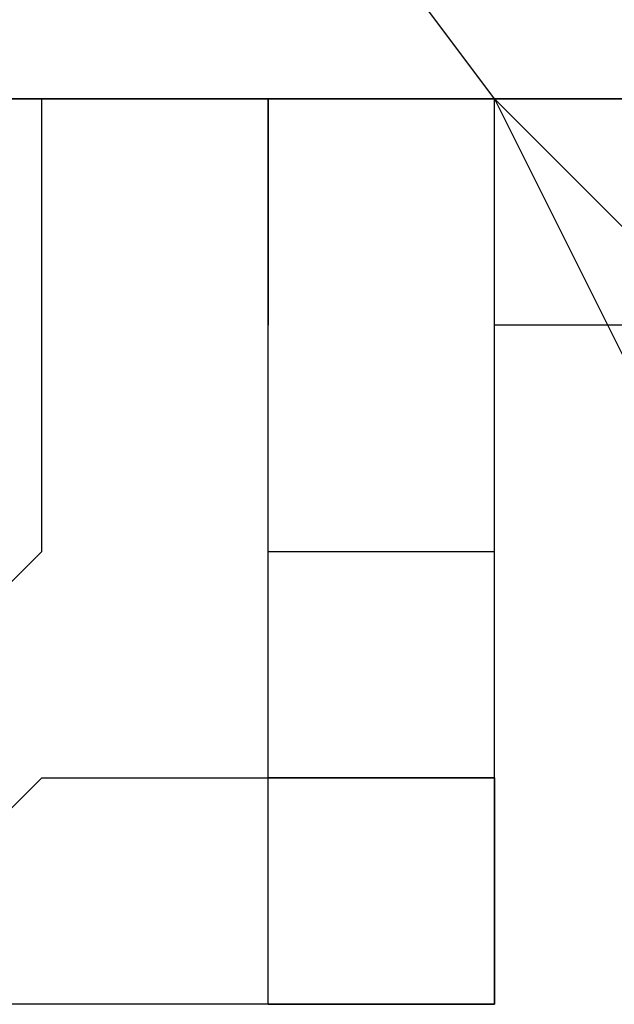
# Model space of a CAD drawing. Units: millimetres. Extents: x 0 to 104490, y 0 to 82403.
# Drawn here: x 44859 to 44872, y 36905 to 36927 of the extents above; entities that cross this region are included whole.
import ezdxf

# ---------------------------------------------------------------- set-up
doc = ezdxf.new("R2010")
doc.units = ezdxf.units.MM
doc.layers.add('P', color=250, linetype='Continuous')

msp = doc.modelspace()

# ---------------------------------------------------------------- linework, layer by layer
at = {"layer": 'P', "color": 0, "linetype": 'Continuous'}
for points in [[(44869.395, 36925.08), (44854.195, 36945.347)], [(44869.395, 36925.08), (44854.195, 36945.347)], [(44854.195, 36925.08), (44869.395, 36925.08)], [(44864.329, 36925.08), (44854.195, 36925.08)], [(44859.262, 36925.08), (44854.195, 36925.08)], [(44864.329, 36925.08), (44854.195, 36925.08)], [(44864.329, 36925.08), (44854.195, 36925.08)], [(44859.262, 36920.013), (44859.262, 36925.08), (44859.262, 36925.08), (44859.262, 36925.08)], [(44864.329, 36904.812), (44864.329, 36925.08)], [(44869.395, 36925.08), (44864.329, 36925.08)], [(44869.395, 36925.08), (44864.329, 36925.08)], [(44864.329, 36920.013), (44864.329, 36925.08)], [(44864.329, 36925.08), (44864.329, 36925.08), (44864.329, 36925.08), (44864.329, 36920.013)], [(44864.329, 36925.08), (44864.329, 36925.08), (44864.329, 36925.08), (44864.329, 36925.08)], [(44864.329, 36925.08), (44864.329, 36925.08), (44864.329, 36925.08), (44864.329, 36925.08)], [(44869.395, 36925.08), (44874.462, 36925.08)], [(44869.395, 36925.08), (44869.395, 36925.08), (44869.395, 36925.08), (44869.395, 36925.08), (44869.395, 36925.08)], [(44869.395, 36925.08), (44874.462, 36914.946)], [(44874.462, 36925.08), (44869.395, 36925.08)], [(44874.462, 36925.08), (44869.395, 36925.08)], [(44874.462, 36920.013), (44869.395, 36925.08)], [(44869.395, 36920.013), (44869.395, 36925.08), (44869.395, 36925.08), (44869.395, 36925.08)], [(44869.395, 36920.013), (44869.395, 36925.08), (44869.395, 36925.08), (44869.395, 36925.08)], [(44859.262, 36914.946), (44859.262, 36920.013)], [(44864.329, 36920.013), (44864.329, 36920.013)], [(44864.329, 36920.013), (44864.329, 36920.013)], [(44864.329, 36909.879), (44864.329, 36920.013)], [(44864.329, 36914.946), (44864.329, 36920.013)], [(44864.329, 36920.013), (44864.329, 36920.013)], [(44874.462, 36920.013), (44869.395, 36920.013)], [(44874.462, 36920.013), (44869.395, 36920.013)], [(44869.395, 36914.946), (44869.395, 36914.946), (44869.395, 36914.946), (44869.395, 36920.013)], [(44869.395, 36914.946), (44869.395, 36920.013)], [(44869.395, 36920.013), (44869.395, 36920.013)], [(44854.195, 36909.879), (44859.262, 36914.946)], [(44859.262, 36914.946), (44859.262, 36914.946), (44859.262, 36914.946)], [(44859.262, 36914.946), (44859.262, 36914.946), (44859.262, 36914.946)], [(44859.262, 36914.946), (44859.262, 36914.946)], [(44859.262, 36914.946), (44859.262, 36914.946)], [(44864.329, 36914.946), (44869.395, 36914.946)], [(44864.329, 36914.946), (44864.329, 36914.946), (44864.329, 36914.946), (44864.329, 36914.946)], [(44869.395, 36909.879), (44869.395, 36914.946), (44869.395, 36914.946), (44869.395, 36914.946)], [(44869.395, 36914.946), (44869.395, 36914.946)], [(44854.195, 36904.812), (44859.262, 36909.879)], [(44859.262, 36909.879), (44859.262, 36909.879)], [(44859.262, 36909.879), (44864.329, 36909.879)], [(44864.329, 36904.812), (44864.329, 36909.879)], [(44864.329, 36909.879), (44864.329, 36909.879)], [(44864.329, 36909.879), (44864.329, 36909.879)], [(44864.329, 36909.879), (44864.329, 36909.879)], [(44864.329, 36909.879), (44869.395, 36909.879)], [(44864.329, 36904.812), (44864.329, 36909.879)], [(44864.329, 36909.879), (44869.395, 36909.879), (44864.329, 36909.879)], [(44864.329, 36909.879), (44864.329, 36909.879), (44869.395, 36909.879), (44864.329, 36909.879)], [(44864.329, 36909.879), (44869.395, 36909.879), (44864.329, 36909.879)], [(44864.329, 36909.879), (44869.395, 36909.879), (44864.329, 36909.879)], [(44864.329, 36909.879), (44869.395, 36909.879)], [(44864.329, 36909.879), (44869.395, 36909.879)], [(44869.395, 36909.879), (44864.329, 36909.879), (44869.395, 36909.879)], [(44864.329, 36909.879), (44869.395, 36909.879)], [(44864.329, 36909.879), (44869.395, 36909.879)], [(44869.395, 36909.879), (44869.395, 36909.879)], [(44869.395, 36909.879), (44869.395, 36909.879)], [(44869.395, 36909.879), (44869.395, 36909.879)], [(44869.395, 36909.879), (44869.395, 36909.879)], [(44869.395, 36909.879), (44869.395, 36909.879)], [(44869.395, 36909.879), (44869.395, 36909.879)], [(44869.395, 36909.879), (44869.395, 36909.879)], [(44869.395, 36909.879), (44869.395, 36909.879)], [(44869.395, 36909.879), (44869.395, 36909.879)], [(44869.395, 36909.879), (44869.395, 36909.879)], [(44869.395, 36909.879), (44869.395, 36909.879)], [(44869.395, 36909.879), (44869.395, 36909.879)], [(44869.395, 36909.879), (44869.395, 36909.879)], [(44869.395, 36909.879), (44869.395, 36909.879)], [(44869.395, 36909.879), (44869.395, 36909.879)], [(44869.395, 36909.879), (44869.395, 36909.879)], [(44869.395, 36909.879), (44869.395, 36909.879)], [(44869.395, 36909.879), (44869.395, 36909.879)], [(44869.395, 36909.879), (44869.395, 36909.879)], [(44869.395, 36909.879), (44869.395, 36909.879)], [(44869.395, 36909.879), (44869.395, 36909.879)], [(44869.395, 36909.879), (44869.395, 36909.879)], [(44869.395, 36909.879), (44869.395, 36909.879)], [(44869.395, 36909.879), (44869.395, 36909.879)], [(44869.395, 36909.879), (44869.395, 36909.879)], [(44869.395, 36909.879), (44869.395, 36909.879)], [(44869.395, 36909.879), (44869.395, 36909.879)], [(44869.395, 36909.879), (44869.395, 36909.879)], [(44869.395, 36909.879), (44869.395, 36909.879)], [(44869.395, 36909.879), (44869.395, 36909.879)], [(44869.395, 36909.879), (44869.395, 36909.879)], [(44869.395, 36909.879), (44869.395, 36909.879)], [(44869.395, 36909.879), (44869.395, 36909.879)], [(44869.395, 36909.879), (44869.395, 36909.879)], [(44869.395, 36909.879), (44869.395, 36909.879)], [(44869.395, 36909.879), (44869.395, 36909.879)], [(44869.395, 36909.879), (44869.395, 36909.879)], [(44869.395, 36909.879), (44869.395, 36909.879)], [(44869.395, 36909.879), (44869.395, 36909.879)], [(44869.395, 36909.879), (44869.395, 36909.879)], [(44869.395, 36909.879), (44869.395, 36909.879)], [(44869.395, 36909.879), (44869.395, 36909.879)], [(44869.395, 36909.879), (44869.395, 36909.879)], [(44869.395, 36909.879), (44869.395, 36909.879)], [(44869.395, 36909.879), (44869.395, 36909.879)], [(44869.395, 36909.879), (44869.395, 36909.879)], [(44869.395, 36909.879), (44869.395, 36909.879)], [(44869.395, 36909.879), (44869.395, 36909.879)], [(44869.395, 36909.879), (44869.395, 36909.879)], [(44869.395, 36909.879), (44869.395, 36909.879)], [(44869.395, 36909.879), (44869.395, 36909.879)], [(44869.395, 36909.879), (44869.395, 36909.879)], [(44869.395, 36909.879), (44869.395, 36909.879)], [(44869.395, 36909.879), (44869.395, 36909.879)], [(44869.395, 36909.879), (44869.395, 36909.879)], [(44869.395, 36909.879), (44869.395, 36909.879)], [(44869.395, 36909.879), (44869.395, 36909.879)], [(44869.395, 36909.879), (44869.395, 36909.879)], [(44869.395, 36909.879), (44869.395, 36909.879)], [(44869.395, 36909.879), (44869.395, 36909.879)], [(44869.395, 36909.879), (44869.395, 36909.879)], [(44869.395, 36909.879), (44869.395, 36909.879)], [(44869.395, 36909.879), (44869.395, 36909.879)], [(44869.395, 36909.879), (44869.395, 36909.879)], [(44869.395, 36909.879), (44869.395, 36909.879)], [(44869.395, 36909.879), (44869.395, 36909.879)], [(44869.395, 36909.879), (44869.395, 36909.879)], [(44869.395, 36909.879), (44869.395, 36909.879)], [(44869.395, 36909.879), (44869.395, 36909.879)], [(44869.395, 36909.879), (44869.395, 36909.879)], [(44869.395, 36909.879), (44869.395, 36909.879)], [(44869.395, 36909.879), (44869.395, 36909.879)], [(44869.395, 36909.879), (44869.395, 36909.879)], [(44869.395, 36909.879), (44869.395, 36909.879)], [(44869.395, 36909.879), (44869.395, 36909.879)], [(44869.395, 36909.879), (44869.395, 36909.879)], [(44869.395, 36909.879), (44869.395, 36909.879)], [(44869.395, 36909.879), (44869.395, 36909.879)], [(44869.395, 36909.879), (44869.395, 36909.879)], [(44869.395, 36909.879), (44869.395, 36909.879)], [(44869.395, 36909.879), (44869.395, 36909.879)], [(44869.395, 36909.879), (44869.395, 36909.879)], [(44869.395, 36909.879), (44869.395, 36909.879)], [(44869.395, 36909.879), (44869.395, 36909.879)], [(44869.395, 36909.879), (44869.395, 36909.879)], [(44869.395, 36909.879), (44869.395, 36909.879)], [(44869.395, 36909.879), (44869.395, 36909.879)], [(44869.395, 36909.879), (44869.395, 36909.879)], [(44869.395, 36909.879), (44869.395, 36909.879)], [(44869.395, 36909.879), (44869.395, 36909.879)], [(44869.395, 36909.879), (44869.395, 36909.879)], [(44869.395, 36909.879), (44869.395, 36909.879)], [(44869.395, 36909.879), (44869.395, 36909.879)], [(44869.395, 36909.879), (44869.395, 36909.879)], [(44869.395, 36909.879), (44869.395, 36909.879)], [(44869.395, 36909.879), (44869.395, 36909.879)], [(44869.395, 36909.879), (44869.395, 36909.879)], [(44869.395, 36909.879), (44869.395, 36909.879)], [(44869.395, 36909.879), (44869.395, 36909.879)], [(44869.395, 36909.879), (44869.395, 36909.879)], [(44869.395, 36909.879), (44869.395, 36909.879)], [(44869.395, 36909.879), (44869.395, 36909.879)], [(44869.395, 36909.879), (44869.395, 36909.879)], [(44869.395, 36909.879), (44869.395, 36909.879)], [(44869.395, 36909.879), (44869.395, 36909.879)], [(44869.395, 36909.879), (44869.395, 36909.879)], [(44869.395, 36909.879), (44869.395, 36909.879)], [(44869.395, 36909.879), (44869.395, 36909.879)], [(44869.395, 36909.879), (44869.395, 36909.879)], [(44869.395, 36909.879), (44869.395, 36909.879)], [(44869.395, 36909.879), (44869.395, 36909.879)], [(44869.395, 36909.879), (44869.395, 36909.879)], [(44869.395, 36909.879), (44869.395, 36909.879)], [(44869.395, 36909.879), (44869.395, 36909.879)], [(44869.395, 36909.879), (44869.395, 36909.879)], [(44869.395, 36909.879), (44869.395, 36909.879)], [(44869.395, 36909.879), (44869.395, 36909.879)], [(44869.395, 36909.879), (44869.395, 36909.879)], [(44869.395, 36909.879), (44869.395, 36909.879)], [(44869.395, 36909.879), (44869.395, 36909.879)], [(44869.395, 36909.879), (44869.395, 36909.879)], [(44869.395, 36909.879), (44869.395, 36909.879)], [(44869.395, 36909.879), (44869.395, 36909.879)], [(44869.395, 36909.879), (44869.395, 36909.879)], [(44869.395, 36909.879), (44869.395, 36909.879)], [(44869.395, 36909.879), (44869.395, 36909.879)], [(44869.395, 36909.879), (44869.395, 36909.879)], [(44869.395, 36909.879), (44869.395, 36909.879)], [(44869.395, 36909.879), (44869.395, 36909.879)], [(44869.395, 36909.879), (44869.395, 36909.879)], [(44869.395, 36909.879), (44869.395, 36909.879)], [(44869.395, 36909.879), (44869.395, 36909.879)], [(44869.395, 36909.879), (44869.395, 36909.879)], [(44869.395, 36909.879), (44869.395, 36909.879)], [(44869.395, 36909.879), (44869.395, 36909.879)], [(44869.395, 36909.879), (44869.395, 36909.879)], [(44869.395, 36909.879), (44869.395, 36909.879)], [(44869.395, 36909.879), (44869.395, 36909.879)], [(44869.395, 36909.879), (44869.395, 36909.879)], [(44869.395, 36909.879), (44869.395, 36909.879)], [(44869.395, 36909.879), (44869.395, 36909.879)], [(44869.395, 36909.879), (44869.395, 36909.879)], [(44869.395, 36909.879), (44869.395, 36909.879)], [(44869.395, 36909.879), (44869.395, 36909.879)], [(44869.395, 36909.879), (44869.395, 36909.879)], [(44869.395, 36909.879), (44869.395, 36909.879)], [(44869.395, 36909.879), (44869.395, 36909.879)], [(44869.395, 36909.879), (44869.395, 36909.879)], [(44869.395, 36909.879), (44869.395, 36909.879)], [(44869.395, 36909.879), (44869.395, 36909.879)], [(44869.395, 36909.879), (44869.395, 36909.879)], [(44869.395, 36909.879), (44869.395, 36909.879)], [(44869.395, 36909.879), (44869.395, 36909.879)], [(44869.395, 36909.879), (44869.395, 36909.879)], [(44869.395, 36909.879), (44869.395, 36909.879)], [(44869.395, 36909.879), (44869.395, 36909.879)], [(44869.395, 36909.879), (44869.395, 36909.879)], [(44869.395, 36909.879), (44869.395, 36909.879)], [(44869.395, 36909.879), (44869.395, 36909.879)], [(44869.395, 36909.879), (44869.395, 36909.879)], [(44869.395, 36909.879), (44869.395, 36909.879)], [(44869.395, 36909.879), (44869.395, 36909.879)], [(44869.395, 36909.879), (44869.395, 36909.879)], [(44869.395, 36909.879), (44869.395, 36909.879)], [(44869.395, 36909.879), (44869.395, 36909.879)], [(44869.395, 36909.879), (44869.395, 36909.879)], [(44869.395, 36909.879), (44869.395, 36909.879)], [(44869.395, 36909.879), (44869.395, 36909.879)], [(44869.395, 36909.879), (44869.395, 36909.879)], [(44869.395, 36909.879), (44869.395, 36909.879)], [(44869.395, 36909.879), (44869.395, 36909.879)], [(44869.395, 36909.879), (44869.395, 36909.879)], [(44869.395, 36909.879), (44869.395, 36909.879)], [(44869.395, 36909.879), (44869.395, 36909.879)], [(44869.395, 36909.879), (44869.395, 36909.879)], [(44869.395, 36909.879), (44869.395, 36909.879)], [(44869.395, 36909.879), (44869.395, 36909.879)], [(44869.395, 36909.879), (44869.395, 36909.879)], [(44869.395, 36909.879), (44869.395, 36909.879)], [(44869.395, 36909.879), (44869.395, 36909.879)], [(44869.395, 36909.879), (44869.395, 36909.879)], [(44869.395, 36909.879), (44869.395, 36909.879)], [(44869.395, 36909.879), (44869.395, 36909.879)], [(44869.395, 36909.879), (44869.395, 36909.879)], [(44869.395, 36909.879), (44869.395, 36909.879)], [(44869.395, 36909.879), (44869.395, 36909.879)], [(44869.395, 36909.879), (44869.395, 36909.879)], [(44869.395, 36909.879), (44869.395, 36909.879)], [(44869.395, 36909.879), (44869.395, 36909.879)], [(44869.395, 36909.879), (44869.395, 36909.879)], [(44869.395, 36909.879), (44869.395, 36909.879)], [(44869.395, 36909.879), (44869.395, 36909.879)], [(44869.395, 36909.879), (44869.395, 36909.879)], [(44869.395, 36909.879), (44869.395, 36909.879)], [(44869.395, 36909.879), (44869.395, 36909.879)], [(44869.395, 36909.879), (44869.395, 36909.879)], [(44869.395, 36909.879), (44869.395, 36909.879)], [(44869.395, 36909.879), (44869.395, 36909.879)], [(44869.395, 36909.879), (44869.395, 36909.879)], [(44869.395, 36909.879), (44869.395, 36909.879)], [(44869.395, 36909.879), (44869.395, 36909.879)], [(44869.395, 36909.879), (44869.395, 36909.879)], [(44869.395, 36909.879), (44869.395, 36909.879)], [(44869.395, 36909.879), (44869.395, 36909.879)], [(44869.395, 36909.879), (44869.395, 36909.879)], [(44869.395, 36909.879), (44869.395, 36909.879)], [(44869.395, 36909.879), (44869.395, 36909.879)], [(44869.395, 36909.879), (44869.395, 36909.879)], [(44869.395, 36909.879), (44869.395, 36909.879)], [(44869.395, 36909.879), (44869.395, 36909.879)], [(44869.395, 36909.879), (44869.395, 36909.879)], [(44869.395, 36909.879), (44869.395, 36909.879)], [(44869.395, 36909.879), (44869.395, 36909.879)], [(44869.395, 36909.879), (44869.395, 36909.879)], [(44869.395, 36909.879), (44869.395, 36909.879)], [(44869.395, 36909.879), (44869.395, 36909.879)], [(44869.395, 36909.879), (44869.395, 36909.879)], [(44869.395, 36909.879), (44869.395, 36909.879)], [(44869.395, 36909.879), (44869.395, 36909.879)], [(44869.395, 36909.879), (44869.395, 36909.879)], [(44869.395, 36909.879), (44869.395, 36909.879)], [(44869.395, 36909.879), (44869.395, 36909.879)], [(44869.395, 36909.879), (44869.395, 36909.879)], [(44869.395, 36909.879), (44869.395, 36909.879)], [(44869.395, 36909.879), (44869.395, 36909.879)], [(44869.395, 36909.879), (44869.395, 36909.879)], [(44869.395, 36909.879), (44869.395, 36909.879)], [(44869.395, 36909.879), (44869.395, 36909.879)], [(44869.395, 36909.879), (44869.395, 36909.879)], [(44869.395, 36909.879), (44869.395, 36909.879)], [(44869.395, 36909.879), (44869.395, 36909.879)], [(44869.395, 36909.879), (44869.395, 36909.879)], [(44869.395, 36909.879), (44869.395, 36909.879)], [(44869.395, 36909.879), (44869.395, 36909.879)], [(44869.395, 36909.879), (44869.395, 36909.879)], [(44869.395, 36909.879), (44869.395, 36909.879)], [(44869.395, 36909.879), (44869.395, 36909.879)], [(44869.395, 36909.879), (44869.395, 36909.879)], [(44869.395, 36909.879), (44869.395, 36909.879)], [(44869.395, 36909.879), (44869.395, 36909.879)], [(44869.395, 36909.879), (44869.395, 36909.879)], [(44869.395, 36909.879), (44869.395, 36909.879)], [(44869.395, 36909.879), (44869.395, 36909.879)], [(44869.395, 36909.879), (44869.395, 36909.879)], [(44869.395, 36909.879), (44869.395, 36909.879)], [(44869.395, 36909.879), (44869.395, 36909.879)], [(44869.395, 36909.879), (44869.395, 36909.879)], [(44869.395, 36909.879), (44869.395, 36909.879)], [(44869.395, 36909.879), (44869.395, 36909.879)], [(44869.395, 36909.879), (44869.395, 36909.879)], [(44869.395, 36909.879), (44869.395, 36909.879)], [(44869.395, 36909.879), (44869.395, 36909.879)], [(44869.395, 36909.879), (44869.395, 36909.879)], [(44869.395, 36909.879), (44869.395, 36909.879)], [(44869.395, 36909.879), (44869.395, 36909.879)], [(44869.395, 36909.879), (44869.395, 36909.879)], [(44869.395, 36909.879), (44869.395, 36909.879)], [(44869.395, 36909.879), (44869.395, 36909.879)], [(44869.395, 36909.879), (44869.395, 36909.879)], [(44869.395, 36909.879), (44869.395, 36909.879)], [(44869.395, 36909.879), (44869.395, 36909.879)], [(44869.395, 36909.879), (44869.395, 36909.879)], [(44869.395, 36909.879), (44869.395, 36909.879)], [(44869.395, 36909.879), (44869.395, 36909.879)], [(44869.395, 36909.879), (44869.395, 36909.879)], [(44869.395, 36909.879), (44869.395, 36909.879)], [(44869.395, 36909.879), (44869.395, 36909.879)], [(44869.395, 36909.879), (44869.395, 36909.879)], [(44869.395, 36909.879), (44869.395, 36909.879)], [(44869.395, 36909.879), (44869.395, 36909.879)], [(44869.395, 36909.879), (44869.395, 36909.879)], [(44869.395, 36909.879), (44869.395, 36909.879)], [(44869.395, 36909.879), (44869.395, 36909.879)], [(44869.395, 36909.879), (44869.395, 36909.879)], [(44869.395, 36909.879), (44869.395, 36909.879)], [(44869.395, 36909.879), (44869.395, 36909.879)], [(44869.395, 36909.879), (44869.395, 36909.879)], [(44869.395, 36909.879), (44869.395, 36909.879)], [(44869.395, 36909.879), (44869.395, 36909.879), (44869.395, 36909.879)], [(44869.395, 36909.879), (44869.395, 36909.879), (44869.395, 36909.879), (44869.395, 36909.879)], [(44869.395, 36909.879), (44869.395, 36909.879), (44869.395, 36909.879)], [(44869.395, 36909.879), (44869.395, 36909.879), (44869.395, 36909.879)], [(44869.395, 36909.879), (44869.395, 36909.879), (44869.395, 36909.879)], [(44869.395, 36909.879), (44869.395, 36909.879), (44869.395, 36909.879), (44869.395, 36909.879)], [(44869.395, 36909.879), (44869.395, 36909.879), (44869.395, 36909.879)], [(44869.395, 36909.879), (44869.395, 36909.879), (44869.395, 36909.879), (44869.395, 36909.879)], [(44869.395, 36909.879), (44869.395, 36909.879), (44869.395, 36909.879)], [(44869.395, 36909.879), (44869.395, 36909.879), (44869.395, 36909.879), (44869.395, 36909.879)], [(44869.395, 36909.879), (44869.395, 36909.879), (44869.395, 36909.879)], [(44869.395, 36909.879), (44869.395, 36909.879), (44869.395, 36909.879)], [(44869.395, 36909.879), (44869.395, 36909.879), (44869.395, 36909.879)], [(44869.395, 36909.879), (44869.395, 36909.879), (44869.395, 36909.879), (44869.395, 36909.879)], [(44869.395, 36909.879), (44869.395, 36909.879), (44869.395, 36909.879)], [(44869.395, 36909.879), (44869.395, 36909.879), (44869.395, 36909.879), (44869.395, 36909.879)], [(44869.395, 36909.879), (44869.395, 36909.879), (44869.395, 36909.879)], [(44869.395, 36909.879), (44869.395, 36909.879), (44869.395, 36909.879)], [(44869.395, 36909.879), (44869.395, 36909.879)], [(44869.395, 36909.879), (44869.395, 36909.879)], [(44869.395, 36909.879), (44869.395, 36909.879)], [(44869.395, 36909.879), (44869.395, 36909.879)], [(44869.395, 36909.879), (44869.395, 36909.879)], [(44869.395, 36909.879), (44869.395, 36909.879)], [(44869.395, 36909.879), (44869.395, 36909.879)], [(44869.395, 36909.879), (44869.395, 36909.879)], [(44869.395, 36909.879), (44869.395, 36909.879)], [(44869.395, 36909.879), (44869.395, 36909.879)], [(44869.395, 36909.879), (44869.395, 36909.879)], [(44869.395, 36909.879), (44869.395, 36909.879)], [(44869.395, 36909.879), (44869.395, 36909.879)], [(44869.395, 36909.879), (44869.395, 36909.879)], [(44869.395, 36909.879), (44869.395, 36909.879)], [(44869.395, 36909.879), (44869.395, 36909.879)], [(44869.395, 36909.879), (44869.395, 36909.879)], [(44869.395, 36909.879), (44869.395, 36909.879)], [(44869.395, 36909.879), (44869.395, 36909.879)], [(44869.395, 36909.879), (44869.395, 36909.879)], [(44869.395, 36909.879), (44869.395, 36909.879)], [(44869.395, 36909.879), (44869.395, 36909.879)], [(44869.395, 36909.879), (44869.395, 36909.879)], [(44869.395, 36909.879), (44869.395, 36909.879)], [(44869.395, 36909.879), (44869.395, 36909.879)], [(44869.395, 36909.879), (44869.395, 36909.879)], [(44869.395, 36909.879), (44869.395, 36909.879)], [(44869.395, 36909.879), (44869.395, 36909.879)], [(44869.395, 36909.879), (44869.395, 36909.879)], [(44869.395, 36909.879), (44869.395, 36909.879)], [(44869.395, 36909.879), (44869.395, 36909.879)], [(44869.395, 36909.879), (44869.395, 36909.879)], [(44869.395, 36909.879), (44869.395, 36909.879)], [(44869.395, 36909.879), (44869.395, 36909.879)], [(44869.395, 36909.879), (44869.395, 36909.879)], [(44869.395, 36909.879), (44869.395, 36909.879)], [(44869.395, 36909.879), (44869.395, 36909.879)], [(44869.395, 36909.879), (44869.395, 36909.879)], [(44869.395, 36909.879), (44869.395, 36909.879)], [(44869.395, 36909.879), (44869.395, 36909.879)], [(44869.395, 36909.879), (44869.395, 36909.879)], [(44869.395, 36909.879), (44869.395, 36909.879)], [(44869.395, 36909.879), (44869.395, 36909.879)], [(44869.395, 36909.879), (44869.395, 36909.879)], [(44869.395, 36909.879), (44869.395, 36909.879)], [(44869.395, 36909.879), (44869.395, 36909.879)], [(44869.395, 36909.879), (44869.395, 36909.879)], [(44869.395, 36909.879), (44869.395, 36909.879)], [(44869.395, 36909.879), (44869.395, 36909.879)], [(44869.395, 36909.879), (44869.395, 36909.879)], [(44869.395, 36909.879), (44869.395, 36909.879)], [(44869.395, 36909.879), (44869.395, 36909.879)], [(44869.395, 36909.879), (44869.395, 36909.879)], [(44869.395, 36909.879), (44869.395, 36909.879)], [(44869.395, 36909.879), (44869.395, 36909.879)], [(44869.395, 36909.879), (44869.395, 36909.879)], [(44869.395, 36909.879), (44869.395, 36909.879)], [(44869.395, 36909.879), (44869.395, 36909.879)], [(44869.395, 36909.879), (44869.395, 36909.879)], [(44869.395, 36909.879), (44869.395, 36909.879)], [(44869.395, 36909.879), (44869.395, 36909.879)], [(44869.395, 36909.879), (44869.395, 36909.879)], [(44869.395, 36909.879), (44869.395, 36909.879)], [(44869.395, 36909.879), (44869.395, 36909.879)], [(44869.395, 36909.879), (44869.395, 36909.879)], [(44869.395, 36909.879), (44869.395, 36909.879)], [(44869.395, 36909.879), (44869.395, 36909.879)], [(44869.395, 36909.879), (44869.395, 36909.879)], [(44869.395, 36909.879), (44869.395, 36909.879)], [(44869.395, 36909.879), (44869.395, 36909.879)], [(44869.395, 36909.879), (44869.395, 36909.879)], [(44869.395, 36909.879), (44869.395, 36909.879)], [(44869.395, 36909.879), (44869.395, 36909.879)], [(44869.395, 36909.879), (44869.395, 36909.879)], [(44869.395, 36909.879), (44869.395, 36909.879)], [(44869.395, 36909.879), (44869.395, 36909.879)], [(44869.395, 36909.879), (44869.395, 36909.879)], [(44869.395, 36909.879), (44869.395, 36909.879)], [(44869.395, 36909.879), (44869.395, 36909.879)], [(44869.395, 36909.879), (44869.395, 36909.879)], [(44869.395, 36909.879), (44869.395, 36909.879)], [(44869.395, 36909.879), (44869.395, 36909.879)], [(44869.395, 36909.879), (44869.395, 36909.879)], [(44869.395, 36909.879), (44869.395, 36909.879)], [(44869.395, 36909.879), (44869.395, 36909.879)], [(44869.395, 36909.879), (44869.395, 36909.879)], [(44869.395, 36909.879), (44869.395, 36909.879)], [(44869.395, 36909.879), (44869.395, 36909.879)], [(44869.395, 36909.879), (44869.395, 36909.879)], [(44869.395, 36909.879), (44869.395, 36909.879)], [(44869.395, 36909.879), (44869.395, 36909.879)], [(44869.395, 36909.879), (44869.395, 36909.879)], [(44869.395, 36909.879), (44869.395, 36909.879)], [(44869.395, 36909.879), (44869.395, 36909.879)], [(44869.395, 36909.879), (44869.395, 36909.879)], [(44869.395, 36909.879), (44869.395, 36909.879)], [(44869.395, 36909.879), (44869.395, 36909.879)], [(44869.395, 36909.879), (44869.395, 36909.879)], [(44869.395, 36909.879), (44869.395, 36909.879)], [(44869.395, 36909.879), (44869.395, 36909.879)], [(44869.395, 36909.879), (44869.395, 36909.879)], [(44869.395, 36909.879), (44869.395, 36909.879)], [(44869.395, 36909.879), (44869.395, 36909.879)], [(44869.395, 36909.879), (44869.395, 36909.879)], [(44869.395, 36909.879), (44869.395, 36909.879)], [(44869.395, 36909.879), (44869.395, 36909.879)], [(44869.395, 36909.879), (44869.395, 36909.879)], [(44869.395, 36909.879), (44869.395, 36909.879)], [(44869.395, 36909.879), (44869.395, 36909.879)], [(44869.395, 36909.879), (44869.395, 36909.879)], [(44869.395, 36909.879), (44869.395, 36909.879)], [(44869.395, 36909.879), (44869.395, 36909.879)], [(44869.395, 36909.879), (44869.395, 36909.879)], [(44869.395, 36909.879), (44869.395, 36909.879)], [(44869.395, 36909.879), (44869.395, 36909.879)], [(44869.395, 36909.879), (44869.395, 36909.879)], [(44869.395, 36909.879), (44869.395, 36909.879)], [(44869.395, 36909.879), (44869.395, 36909.879)], [(44869.395, 36909.879), (44869.395, 36909.879)], [(44869.395, 36909.879), (44869.395, 36909.879)], [(44869.395, 36909.879), (44869.395, 36909.879)], [(44869.395, 36909.879), (44869.395, 36909.879)], [(44869.395, 36909.879), (44869.395, 36909.879)], [(44869.395, 36909.879), (44869.395, 36909.879)], [(44869.395, 36909.879), (44869.395, 36909.879)], [(44869.395, 36909.879), (44869.395, 36909.879)], [(44869.395, 36909.879), (44869.395, 36909.879)], [(44869.395, 36909.879), (44869.395, 36909.879)], [(44869.395, 36909.879), (44869.395, 36909.879)], [(44869.395, 36909.879), (44869.395, 36909.879)], [(44869.395, 36909.879), (44869.395, 36909.879)], [(44869.395, 36909.879), (44869.395, 36909.879)], [(44869.395, 36909.879), (44869.395, 36909.879)], [(44869.395, 36909.879), (44869.395, 36909.879)], [(44869.395, 36909.879), (44869.395, 36909.879)], [(44869.395, 36909.879), (44869.395, 36909.879)], [(44869.395, 36909.879), (44869.395, 36909.879)], [(44869.395, 36909.879), (44869.395, 36909.879)], [(44869.395, 36909.879), (44869.395, 36909.879)], [(44869.395, 36909.879), (44869.395, 36909.879)], [(44869.395, 36909.879), (44869.395, 36909.879)], [(44869.395, 36909.879), (44869.395, 36909.879)], [(44869.395, 36909.879), (44869.395, 36909.879)], [(44869.395, 36909.879), (44869.395, 36909.879)], [(44869.395, 36909.879), (44869.395, 36909.879)], [(44869.395, 36909.879), (44869.395, 36909.879)], [(44869.395, 36909.879), (44869.395, 36909.879)], [(44869.395, 36909.879), (44869.395, 36909.879)], [(44869.395, 36909.879), (44869.395, 36909.879)], [(44869.395, 36909.879), (44869.395, 36909.879)], [(44869.395, 36909.879), (44869.395, 36909.879)], [(44869.395, 36909.879), (44869.395, 36909.879)], [(44869.395, 36909.879), (44869.395, 36909.879)], [(44869.395, 36909.879), (44869.395, 36909.879)], [(44869.395, 36909.879), (44869.395, 36909.879)], [(44869.395, 36909.879), (44869.395, 36909.879)], [(44869.395, 36909.879), (44869.395, 36909.879)], [(44869.395, 36909.879), (44869.395, 36909.879)], [(44869.395, 36909.879), (44869.395, 36909.879)], [(44869.395, 36909.879), (44869.395, 36909.879)], [(44869.395, 36909.879), (44869.395, 36909.879)], [(44869.395, 36909.879), (44869.395, 36909.879)], [(44869.395, 36909.879), (44869.395, 36909.879)], [(44869.395, 36909.879), (44869.395, 36909.879)], [(44869.395, 36909.879), (44869.395, 36909.879)], [(44869.395, 36909.879), (44869.395, 36909.879)], [(44869.395, 36909.879), (44869.395, 36909.879)], [(44869.395, 36909.879), (44869.395, 36909.879)], [(44869.395, 36909.879), (44869.395, 36909.879)], [(44869.395, 36909.879), (44869.395, 36909.879)], [(44869.395, 36909.879), (44869.395, 36909.879)], [(44869.395, 36909.879), (44869.395, 36909.879)], [(44869.395, 36909.879), (44869.395, 36909.879)], [(44869.395, 36909.879), (44869.395, 36909.879)], [(44869.395, 36909.879), (44869.395, 36909.879)], [(44869.395, 36909.879), (44869.395, 36909.879)], [(44869.395, 36909.879), (44869.395, 36909.879)], [(44869.395, 36909.879), (44869.395, 36909.879)], [(44869.395, 36909.879), (44869.395, 36909.879)], [(44869.395, 36909.879), (44869.395, 36909.879)], [(44869.395, 36909.879), (44869.395, 36909.879)], [(44869.395, 36909.879), (44869.395, 36909.879)], [(44869.395, 36909.879), (44869.395, 36909.879)], [(44869.395, 36909.879), (44869.395, 36909.879)], [(44869.395, 36909.879), (44869.395, 36909.879)], [(44869.395, 36909.879), (44869.395, 36909.879)], [(44869.395, 36909.879), (44869.395, 36909.879)], [(44869.395, 36909.879), (44869.395, 36909.879)], [(44869.395, 36909.879), (44869.395, 36909.879)], [(44869.395, 36909.879), (44869.395, 36909.879)], [(44869.395, 36909.879), (44869.395, 36909.879)], [(44869.395, 36909.879), (44869.395, 36909.879)], [(44869.395, 36909.879), (44869.395, 36909.879)], [(44869.395, 36909.879), (44869.395, 36909.879)], [(44869.395, 36909.879), (44869.395, 36909.879)], [(44869.395, 36909.879), (44869.395, 36909.879)], [(44869.395, 36909.879), (44869.395, 36909.879)], [(44869.395, 36909.879), (44869.395, 36909.879)], [(44869.395, 36909.879), (44869.395, 36909.879)], [(44869.395, 36909.879), (44869.395, 36909.879)], [(44869.395, 36909.879), (44869.395, 36909.879)], [(44869.395, 36909.879), (44869.395, 36909.879)], [(44869.395, 36909.879), (44869.395, 36909.879)], [(44869.395, 36909.879), (44869.395, 36909.879)], [(44869.395, 36909.879), (44869.395, 36909.879)], [(44869.395, 36909.879), (44869.395, 36909.879)], [(44869.395, 36909.879), (44869.395, 36909.879)], [(44869.395, 36909.879), (44869.395, 36909.879)], [(44869.395, 36909.879), (44869.395, 36909.879)], [(44869.395, 36909.879), (44869.395, 36909.879)], [(44869.395, 36909.879), (44869.395, 36909.879)], [(44869.395, 36909.879), (44869.395, 36909.879)], [(44869.395, 36909.879), (44869.395, 36909.879)], [(44869.395, 36909.879), (44869.395, 36909.879)], [(44869.395, 36909.879), (44869.395, 36909.879)], [(44869.395, 36909.879), (44869.395, 36909.879)], [(44869.395, 36909.879), (44869.395, 36909.879)], [(44869.395, 36909.879), (44869.395, 36909.879)], [(44869.395, 36909.879), (44869.395, 36909.879)], [(44869.395, 36909.879), (44869.395, 36909.879)], [(44869.395, 36909.879), (44869.395, 36909.879)], [(44869.395, 36909.879), (44869.395, 36909.879)], [(44869.395, 36909.879), (44869.395, 36909.879)], [(44869.395, 36909.879), (44869.395, 36909.879)], [(44869.395, 36909.879), (44869.395, 36909.879)], [(44869.395, 36909.879), (44869.395, 36909.879)], [(44869.395, 36909.879), (44869.395, 36909.879)], [(44869.395, 36909.879), (44869.395, 36909.879)], [(44869.395, 36909.879), (44869.395, 36909.879)], [(44869.395, 36909.879), (44869.395, 36909.879)], [(44869.395, 36909.879), (44869.395, 36909.879)], [(44869.395, 36909.879), (44869.395, 36909.879)], [(44869.395, 36909.879), (44869.395, 36909.879)], [(44869.395, 36909.879), (44869.395, 36909.879)], [(44869.395, 36909.879), (44869.395, 36909.879)], [(44869.395, 36909.879), (44869.395, 36909.879)], [(44869.395, 36909.879), (44869.395, 36909.879)], [(44869.395, 36909.879), (44869.395, 36909.879)], [(44869.395, 36909.879), (44869.395, 36909.879)], [(44869.395, 36909.879), (44869.395, 36909.879)], [(44869.395, 36909.879), (44869.395, 36909.879)], [(44869.395, 36909.879), (44869.395, 36909.879)], [(44869.395, 36909.879), (44869.395, 36909.879)], [(44869.395, 36909.879), (44869.395, 36909.879)], [(44869.395, 36909.879), (44869.395, 36909.879)], [(44869.395, 36909.879), (44869.395, 36909.879)], [(44869.395, 36909.879), (44869.395, 36909.879)], [(44869.395, 36909.879), (44869.395, 36909.879)], [(44869.395, 36909.879), (44869.395, 36909.879)], [(44869.395, 36909.879), (44869.395, 36909.879)], [(44869.395, 36909.879), (44869.395, 36909.879)], [(44869.395, 36909.879), (44869.395, 36909.879)], [(44869.395, 36909.879), (44869.395, 36909.879)], [(44869.395, 36909.879), (44869.395, 36909.879)], [(44869.395, 36909.879), (44869.395, 36909.879)], [(44869.395, 36909.879), (44869.395, 36909.879)], [(44869.395, 36909.879), (44869.395, 36909.879)], [(44869.395, 36909.879), (44869.395, 36909.879)], [(44869.395, 36909.879), (44869.395, 36909.879)], [(44869.395, 36909.879), (44869.395, 36909.879)], [(44869.395, 36909.879), (44869.395, 36909.879)], [(44869.395, 36909.879), (44869.395, 36909.879)], [(44869.395, 36909.879), (44869.395, 36909.879)], [(44869.395, 36909.879), (44869.395, 36909.879)], [(44869.395, 36909.879), (44869.395, 36909.879)], [(44869.395, 36909.879), (44869.395, 36909.879)], [(44869.395, 36909.879), (44869.395, 36909.879)], [(44869.395, 36909.879), (44869.395, 36909.879)], [(44869.395, 36909.879), (44869.395, 36909.879)], [(44869.395, 36909.879), (44869.395, 36909.879)], [(44869.395, 36909.879), (44869.395, 36909.879)], [(44869.395, 36909.879), (44869.395, 36909.879)], [(44869.395, 36909.879), (44869.395, 36909.879)], [(44869.395, 36909.879), (44869.395, 36909.879)], [(44869.395, 36909.879), (44869.395, 36909.879)], [(44869.395, 36909.879), (44869.395, 36909.879), (44869.395, 36909.879)], [(44869.395, 36909.879), (44869.395, 36909.879), (44869.395, 36909.879), (44869.395, 36909.879)], [(44869.395, 36909.879), (44869.395, 36909.879), (44869.395, 36909.879)], [(44869.395, 36909.879), (44869.395, 36909.879), (44869.395, 36909.879), (44869.395, 36909.879)], [(44869.395, 36909.879), (44869.395, 36909.879), (44869.395, 36909.879)], [(44869.395, 36909.879), (44869.395, 36909.879), (44869.395, 36909.879)], [(44869.395, 36909.879), (44869.395, 36909.879), (44869.395, 36909.879)], [(44869.395, 36909.879), (44869.395, 36909.879), (44869.395, 36909.879), (44869.395, 36909.879)], [(44869.395, 36909.879), (44869.395, 36909.879), (44869.395, 36909.879)], [(44869.395, 36909.879), (44869.395, 36909.879), (44869.395, 36909.879), (44869.395, 36909.879)], [(44869.395, 36909.879), (44869.395, 36909.879), (44869.395, 36909.879)], [(44869.395, 36909.879), (44869.395, 36909.879), (44869.395, 36909.879), (44869.395, 36909.879)], [(44869.395, 36909.879), (44869.395, 36909.879), (44869.395, 36909.879)], [(44869.395, 36909.879), (44869.395, 36909.879), (44869.395, 36909.879), (44869.395, 36909.879)], [(44869.395, 36909.879), (44869.395, 36909.879), (44869.395, 36909.879)], [(44869.395, 36909.879), (44869.395, 36909.879), (44869.395, 36909.879), (44869.395, 36909.879)], [(44869.395, 36909.879), (44869.395, 36909.879), (44869.395, 36909.879)], [(44869.395, 36909.879), (44869.395, 36909.879), (44869.395, 36909.879), (44869.395, 36909.879)], [(44869.395, 36909.879), (44869.395, 36909.879), (44869.395, 36909.879)], [(44869.395, 36909.879), (44869.395, 36909.879), (44869.395, 36909.879), (44869.395, 36909.879)], [(44869.395, 36909.879), (44869.395, 36909.879), (44869.395, 36909.879)], [(44869.395, 36909.879), (44869.395, 36909.879), (44869.395, 36909.879), (44869.395, 36909.879)], [(44869.395, 36909.879), (44869.395, 36909.879), (44869.395, 36909.879)], [(44869.395, 36909.879), (44869.395, 36909.879), (44869.395, 36909.879), (44869.395, 36909.879)], [(44869.395, 36909.879), (44869.395, 36909.879), (44869.395, 36909.879)], [(44869.395, 36909.879), (44869.395, 36909.879), (44869.395, 36909.879), (44869.395, 36909.879)], [(44869.395, 36909.879), (44869.395, 36909.879), (44869.395, 36909.879)], [(44869.395, 36909.879), (44869.395, 36909.879), (44869.395, 36909.879), (44869.395, 36909.879)], [(44869.395, 36909.879), (44869.395, 36909.879), (44869.395, 36909.879)], [(44869.395, 36909.879), (44869.395, 36909.879), (44869.395, 36909.879), (44869.395, 36909.879)], [(44869.395, 36909.879), (44869.395, 36909.879), (44869.395, 36909.879)], [(44869.395, 36909.879), (44869.395, 36909.879), (44869.395, 36909.879), (44869.395, 36909.879)], [(44869.395, 36909.879), (44869.395, 36909.879), (44869.395, 36909.879)], [(44869.395, 36909.879), (44869.395, 36909.879), (44869.395, 36909.879), (44869.395, 36909.879)], [(44869.395, 36909.879), (44869.395, 36909.879), (44869.395, 36909.879)], [(44869.395, 36909.879), (44869.395, 36909.879), (44869.395, 36909.879), (44869.395, 36909.879)], [(44869.395, 36909.879), (44869.395, 36909.879), (44869.395, 36909.879)], [(44869.395, 36909.879), (44869.395, 36909.879), (44869.395, 36909.879), (44869.395, 36909.879)], [(44869.395, 36909.879), (44869.395, 36909.879), (44869.395, 36909.879)], [(44869.395, 36909.879), (44869.395, 36909.879), (44869.395, 36909.879), (44869.395, 36909.879)], [(44869.395, 36909.879), (44869.395, 36909.879), (44869.395, 36909.879)], [(44869.395, 36909.879), (44869.395, 36909.879), (44869.395, 36909.879), (44869.395, 36909.879)], [(44869.395, 36909.879), (44869.395, 36909.879), (44869.395, 36909.879)], [(44869.395, 36909.879), (44869.395, 36909.879), (44869.395, 36909.879), (44869.395, 36909.879)], [(44869.395, 36909.879), (44869.395, 36909.879), (44869.395, 36909.879)], [(44869.395, 36909.879), (44869.395, 36909.879), (44869.395, 36909.879), (44869.395, 36909.879)], [(44869.395, 36909.879), (44869.395, 36909.879), (44869.395, 36909.879)], [(44869.395, 36909.879), (44869.395, 36909.879), (44869.395, 36909.879), (44869.395, 36909.879)], [(44869.395, 36909.879), (44869.395, 36909.879), (44869.395, 36909.879)], [(44869.395, 36909.879), (44869.395, 36909.879), (44869.395, 36909.879), (44869.395, 36909.879)], [(44869.395, 36909.879), (44869.395, 36909.879), (44869.395, 36909.879)], [(44869.395, 36909.879), (44869.395, 36909.879), (44869.395, 36909.879), (44869.395, 36909.879)], [(44869.395, 36909.879), (44869.395, 36909.879), (44869.395, 36909.879)], [(44869.395, 36909.879), (44869.395, 36909.879), (44869.395, 36909.879), (44869.395, 36909.879)], [(44869.395, 36909.879), (44869.395, 36909.879), (44869.395, 36909.879)], [(44869.395, 36909.879), (44869.395, 36909.879), (44869.395, 36909.879), (44869.395, 36909.879)], [(44869.395, 36909.879), (44869.395, 36909.879), (44869.395, 36909.879)], [(44869.395, 36909.879), (44869.395, 36909.879), (44869.395, 36909.879), (44869.395, 36909.879)], [(44869.395, 36909.879), (44869.395, 36909.879), (44869.395, 36909.879)], [(44869.395, 36909.879), (44869.395, 36909.879), (44869.395, 36909.879), (44869.395, 36909.879)], [(44869.395, 36909.879), (44869.395, 36909.879), (44869.395, 36909.879)], [(44869.395, 36909.879), (44869.395, 36909.879), (44869.395, 36909.879), (44869.395, 36909.879)], [(44869.395, 36909.879), (44869.395, 36909.879), (44869.395, 36909.879)], [(44869.395, 36909.879), (44869.395, 36909.879), (44869.395, 36909.879), (44869.395, 36909.879)], [(44869.395, 36909.879), (44869.395, 36909.879), (44869.395, 36909.879)], [(44869.395, 36909.879), (44869.395, 36909.879), (44869.395, 36909.879)], [(44869.395, 36909.879), (44869.395, 36909.879)], [(44869.395, 36909.879), (44869.395, 36909.879)], [(44869.395, 36909.879), (44869.395, 36909.879)], [(44869.395, 36909.879), (44869.395, 36909.879)], [(44869.395, 36909.879), (44869.395, 36909.879)], [(44869.395, 36909.879), (44869.395, 36909.879)], [(44869.395, 36909.879), (44869.395, 36909.879)], [(44869.395, 36909.879), (44869.395, 36909.879)], [(44869.395, 36909.879), (44869.395, 36909.879)], [(44869.395, 36909.879), (44869.395, 36909.879)], [(44869.395, 36909.879), (44869.395, 36909.879)], [(44869.395, 36909.879), (44869.395, 36909.879)], [(44869.395, 36909.879), (44869.395, 36909.879)], [(44869.395, 36909.879), (44869.395, 36909.879)], [(44869.395, 36909.879), (44869.395, 36909.879)], [(44869.395, 36909.879), (44869.395, 36909.879)], [(44869.395, 36909.879), (44869.395, 36909.879)], [(44869.395, 36909.879), (44869.395, 36909.879)], [(44869.395, 36909.879), (44869.395, 36909.879)], [(44869.395, 36909.879), (44869.395, 36909.879)], [(44869.395, 36909.879), (44869.395, 36909.879)], [(44869.395, 36909.879), (44869.395, 36909.879)], [(44869.395, 36909.879), (44869.395, 36909.879)], [(44869.395, 36909.879), (44869.395, 36909.879)], [(44869.395, 36909.879), (44869.395, 36909.879)], [(44869.395, 36909.879), (44869.395, 36909.879)], [(44869.395, 36909.879), (44869.395, 36909.879)], [(44869.395, 36909.879), (44869.395, 36909.879)], [(44869.395, 36909.879), (44869.395, 36909.879)], [(44869.395, 36909.879), (44869.395, 36909.879)], [(44869.395, 36909.879), (44869.395, 36909.879)], [(44869.395, 36909.879), (44869.395, 36909.879)], [(44869.395, 36909.879), (44869.395, 36909.879)], [(44869.395, 36909.879), (44869.395, 36909.879)], [(44869.395, 36909.879), (44869.395, 36909.879)], [(44869.395, 36909.879), (44869.395, 36909.879)], [(44869.395, 36909.879), (44869.395, 36909.879)], [(44869.395, 36909.879), (44869.395, 36909.879)], [(44869.395, 36909.879), (44869.395, 36909.879)], [(44869.395, 36909.879), (44869.395, 36909.879)], [(44869.395, 36909.879), (44869.395, 36909.879)], [(44869.395, 36909.879), (44869.395, 36909.879)], [(44869.395, 36909.879), (44869.395, 36909.879)], [(44869.395, 36909.879), (44869.395, 36909.879)], [(44869.395, 36909.879), (44869.395, 36909.879)], [(44869.395, 36909.879), (44869.395, 36909.879)], [(44869.395, 36909.879), (44869.395, 36909.879)], [(44869.395, 36909.879), (44869.395, 36909.879), (44869.395, 36909.879)], [(44869.395, 36909.879), (44869.395, 36909.879), (44869.395, 36909.879), (44869.395, 36909.879)], [(44869.395, 36909.879), (44869.395, 36909.879), (44869.395, 36909.879)], [(44869.395, 36909.879), (44869.395, 36909.879), (44869.395, 36909.879), (44869.395, 36909.879)], [(44869.395, 36909.879), (44869.395, 36909.879), (44869.395, 36909.879)], [(44869.395, 36909.879), (44869.395, 36909.879), (44869.395, 36909.879), (44869.395, 36909.879)], [(44869.395, 36909.879), (44869.395, 36909.879), (44869.395, 36909.879)], [(44869.395, 36909.879), (44869.395, 36909.879), (44869.395, 36909.879), (44869.395, 36909.879)], [(44869.395, 36909.879), (44869.395, 36909.879), (44869.395, 36909.879)], [(44869.395, 36909.879), (44869.395, 36909.879), (44869.395, 36909.879), (44869.395, 36909.879)], [(44869.395, 36909.879), (44869.395, 36909.879), (44869.395, 36909.879)], [(44869.395, 36909.879), (44869.395, 36909.879), (44869.395, 36909.879), (44869.395, 36909.879)], [(44869.395, 36909.879), (44869.395, 36909.879), (44869.395, 36909.879)], [(44869.395, 36909.879), (44869.395, 36909.879), (44869.395, 36909.879), (44869.395, 36909.879)], [(44869.395, 36909.879), (44869.395, 36909.879), (44869.395, 36909.879)], [(44869.395, 36909.879), (44869.395, 36909.879), (44869.395, 36909.879), (44869.395, 36909.879)], [(44869.395, 36909.879), (44869.395, 36909.879), (44869.395, 36909.879)], [(44869.395, 36909.879), (44869.395, 36909.879), (44869.395, 36909.879), (44869.395, 36909.879)], [(44869.395, 36909.879), (44869.395, 36909.879), (44869.395, 36909.879)], [(44869.395, 36909.879), (44869.395, 36909.879), (44869.395, 36909.879), (44869.395, 36909.879)], [(44869.395, 36909.879), (44869.395, 36909.879), (44869.395, 36909.879)], [(44869.395, 36909.879), (44869.395, 36909.879), (44869.395, 36909.879), (44869.395, 36909.879)], [(44869.395, 36909.879), (44869.395, 36909.879), (44869.395, 36909.879)], [(44869.395, 36909.879), (44869.395, 36909.879), (44869.395, 36909.879), (44869.395, 36909.879)], [(44869.395, 36909.879), (44869.395, 36909.879), (44869.395, 36909.879)], [(44869.395, 36909.879), (44869.395, 36909.879), (44869.395, 36909.879), (44869.395, 36909.879)], [(44869.395, 36909.879), (44869.395, 36909.879), (44869.395, 36909.879)], [(44869.395, 36909.879), (44869.395, 36909.879), (44869.395, 36909.879), (44869.395, 36909.879)], [(44869.395, 36909.879), (44869.395, 36909.879), (44869.395, 36909.879)], [(44869.395, 36909.879), (44869.395, 36909.879), (44869.395, 36909.879), (44869.395, 36909.879)], [(44869.395, 36909.879), (44869.395, 36909.879), (44869.395, 36909.879)], [(44869.395, 36909.879), (44869.395, 36909.879), (44869.395, 36909.879), (44869.395, 36909.879)], [(44869.395, 36909.879), (44869.395, 36909.879), (44869.395, 36909.879)], [(44869.395, 36909.879), (44869.395, 36909.879), (44869.395, 36909.879), (44869.395, 36909.879)], [(44869.395, 36909.879), (44869.395, 36909.879), (44869.395, 36909.879)], [(44869.395, 36909.879), (44869.395, 36909.879), (44869.395, 36909.879), (44869.395, 36909.879)], [(44869.395, 36909.879), (44869.395, 36909.879), (44869.395, 36909.879)], [(44869.395, 36909.879), (44869.395, 36909.879), (44869.395, 36909.879), (44869.395, 36909.879)], [(44869.395, 36909.879), (44869.395, 36909.879), (44869.395, 36909.879)], [(44869.395, 36909.879), (44869.395, 36909.879), (44869.395, 36909.879), (44869.395, 36909.879)], [(44869.395, 36909.879), (44869.395, 36909.879), (44869.395, 36909.879)], [(44869.395, 36909.879), (44869.395, 36909.879), (44869.395, 36909.879), (44869.395, 36909.879)], [(44869.395, 36909.879), (44869.395, 36909.879), (44869.395, 36909.879)], [(44869.395, 36909.879), (44869.395, 36909.879), (44869.395, 36909.879), (44869.395, 36909.879)], [(44869.395, 36909.879), (44869.395, 36909.879), (44869.395, 36909.879)], [(44869.395, 36909.879), (44869.395, 36909.879), (44869.395, 36909.879)], [(44869.395, 36909.879), (44869.395, 36909.879)], [(44869.395, 36909.879), (44869.395, 36909.879)], [(44869.395, 36909.879), (44869.395, 36909.879)], [(44869.395, 36909.879), (44869.395, 36909.879)], [(44869.395, 36909.879), (44869.395, 36909.879)], [(44869.395, 36909.879), (44869.395, 36909.879)], [(44869.395, 36909.879), (44869.395, 36909.879)], [(44869.395, 36909.879), (44869.395, 36909.879)], [(44869.395, 36909.879), (44869.395, 36909.879)], [(44869.395, 36909.879), (44869.395, 36909.879)], [(44869.395, 36909.879), (44869.395, 36909.879)], [(44869.395, 36909.879), (44869.395, 36909.879)], [(44869.395, 36909.879), (44869.395, 36909.879)], [(44869.395, 36909.879), (44869.395, 36909.879)], [(44869.395, 36909.879), (44869.395, 36909.879)], [(44869.395, 36909.879), (44869.395, 36909.879)], [(44869.395, 36909.879), (44869.395, 36909.879)], [(44869.395, 36909.879), (44869.395, 36909.879)], [(44869.395, 36909.879), (44869.395, 36909.879)], [(44869.395, 36909.879), (44869.395, 36909.879)], [(44869.395, 36909.879), (44869.395, 36909.879)], [(44869.395, 36909.879), (44869.395, 36909.879)], [(44869.395, 36909.879), (44869.395, 36909.879)], [(44869.395, 36909.879), (44869.395, 36909.879)], [(44869.395, 36909.879), (44869.395, 36909.879)], [(44869.395, 36909.879), (44869.395, 36909.879)], [(44869.395, 36909.879), (44869.395, 36909.879)], [(44869.395, 36909.879), (44869.395, 36909.879)], [(44869.395, 36909.879), (44869.395, 36909.879)], [(44869.395, 36909.879), (44869.395, 36909.879)], [(44869.395, 36909.879), (44869.395, 36909.879)], [(44869.395, 36909.879), (44869.395, 36909.879)], [(44869.395, 36909.879), (44869.395, 36909.879)], [(44869.395, 36909.879), (44869.395, 36909.879)], [(44869.395, 36909.879), (44869.395, 36909.879)], [(44869.395, 36909.879), (44869.395, 36909.879)], [(44869.395, 36909.879), (44869.395, 36909.879)], [(44869.395, 36909.879), (44869.395, 36909.879)], [(44869.395, 36909.879), (44869.395, 36909.879)], [(44869.395, 36909.879), (44869.395, 36909.879)], [(44869.395, 36909.879), (44869.395, 36909.879)], [(44869.395, 36909.879), (44869.395, 36909.879)], [(44869.395, 36909.879), (44869.395, 36909.879)], [(44869.395, 36909.879), (44869.395, 36909.879)], [(44869.395, 36909.879), (44869.395, 36904.812)], [(44869.395, 36909.879), (44869.395, 36909.879)], [(44869.395, 36909.879), (44869.395, 36909.879)], [(44869.395, 36909.879), (44869.395, 36909.879)], [(44869.395, 36909.879), (44869.395, 36909.879)], [(44869.395, 36909.879), (44869.395, 36909.879)], [(44869.395, 36909.879), (44869.395, 36909.879)], [(44869.395, 36909.879), (44869.395, 36909.879)], [(44869.395, 36909.879), (44869.395, 36909.879)], [(44869.395, 36909.879), (44869.395, 36909.879)], [(44869.395, 36909.879), (44869.395, 36909.879)], [(44869.395, 36909.879), (44869.395, 36909.879)], [(44869.395, 36909.879), (44869.395, 36909.879)], [(44869.395, 36904.812), (44869.395, 36904.812), (44869.395, 36909.879), (44869.395, 36909.879), (44869.395, 36904.812)], [(44869.395, 36909.879), (44869.395, 36909.879)], [(44869.395, 36909.879), (44869.395, 36909.879)], [(44869.395, 36909.879), (44869.395, 36909.879)], [(44869.395, 36909.879), (44869.395, 36909.879)], [(44869.395, 36909.879), (44869.395, 36909.879)], [(44869.395, 36909.879), (44869.395, 36909.879)], [(44869.395, 36909.879), (44869.395, 36909.879)], [(44869.395, 36909.879), (44869.395, 36909.879)], [(44869.395, 36909.879), (44869.395, 36909.879)], [(44869.395, 36909.879), (44869.395, 36909.879)], [(44869.395, 36909.879), (44869.395, 36909.879)], [(44869.395, 36909.879), (44869.395, 36909.879)], [(44864.329, 36904.812), (44849.128, 36904.812)], [(44864.329, 36904.812), (44849.128, 36904.812)], [(44864.329, 36904.812), (44864.329, 36904.812), (44864.329, 36904.812)], [(44864.329, 36904.812), (44864.329, 36904.812), (44864.329, 36904.812)], [(44864.329, 36904.812), (44869.395, 36904.812)], [(44869.395, 36904.812), (44864.329, 36904.812)], [(44864.329, 36904.812), (44869.395, 36904.812)], [(44869.395, 36904.812), (44864.329, 36904.812), (44869.395, 36904.812)], [(44864.329, 36904.812), (44869.395, 36904.812)], [(44864.329, 36904.812), (44864.329, 36904.812)], [(44869.395, 36904.812), (44864.329, 36904.812)], [(44869.395, 36904.812), (44869.395, 36904.812)], [(44869.395, 36904.812), (44869.395, 36904.812)], [(44869.395, 36904.812), (44869.395, 36904.812)], [(44869.395, 36904.812), (44869.395, 36904.812)], [(44869.395, 36904.812), (44869.395, 36904.812)], [(44869.395, 36904.812), (44869.395, 36904.812)], [(44869.395, 36904.812), (44869.395, 36904.812)], [(44869.395, 36904.812), (44869.395, 36904.812)], [(44869.395, 36904.812), (44869.395, 36904.812)], [(44869.395, 36904.812), (44869.395, 36904.812)], [(44869.395, 36904.812), (44869.395, 36904.812)], [(44869.395, 36904.812), (44869.395, 36904.812)], [(44869.395, 36904.812), (44869.395, 36904.812)], [(44869.395, 36904.812), (44869.395, 36904.812)], [(44869.395, 36904.812), (44869.395, 36904.812)], [(44869.395, 36904.812), (44869.395, 36904.812)], [(44869.395, 36904.812), (44869.395, 36904.812)], [(44869.395, 36904.812), (44869.395, 36904.812)], [(44869.395, 36904.812), (44869.395, 36904.812)], [(44869.395, 36904.812), (44869.395, 36904.812)], [(44869.395, 36904.812), (44869.395, 36904.812)], [(44869.395, 36904.812), (44869.395, 36904.812)], [(44869.395, 36904.812), (44869.395, 36904.812)], [(44869.395, 36904.812), (44869.395, 36904.812)], [(44869.395, 36904.812), (44869.395, 36904.812)], [(44869.395, 36904.812), (44869.395, 36904.812)], [(44869.395, 36904.812), (44869.395, 36904.812)], [(44869.395, 36904.812), (44869.395, 36904.812)], [(44869.395, 36904.812), (44869.395, 36904.812)], [(44869.395, 36904.812), (44869.395, 36904.812)], [(44869.395, 36904.812), (44869.395, 36904.812)], [(44869.395, 36904.812), (44869.395, 36904.812)], [(44869.395, 36904.812), (44869.395, 36904.812)], [(44869.395, 36904.812), (44869.395, 36904.812)], [(44869.395, 36904.812), (44869.395, 36904.812)], [(44869.395, 36904.812), (44869.395, 36904.812)], [(44869.395, 36904.812), (44869.395, 36904.812)], [(44869.395, 36904.812), (44869.395, 36904.812)], [(44869.395, 36904.812), (44869.395, 36904.812)], [(44869.395, 36904.812), (44869.395, 36904.812)], [(44869.395, 36904.812), (44869.395, 36904.812)], [(44869.395, 36904.812), (44869.395, 36904.812)], [(44869.395, 36904.812), (44869.395, 36904.812)], [(44869.395, 36904.812), (44869.395, 36904.812)], [(44869.395, 36904.812), (44869.395, 36904.812)], [(44869.395, 36904.812), (44869.395, 36904.812)], [(44869.395, 36904.812), (44869.395, 36904.812)], [(44869.395, 36904.812), (44869.395, 36904.812)], [(44869.395, 36904.812), (44869.395, 36904.812)], [(44869.395, 36904.812), (44869.395, 36904.812)], [(44869.395, 36904.812), (44869.395, 36904.812)], [(44869.395, 36904.812), (44869.395, 36904.812)], [(44869.395, 36904.812), (44869.395, 36904.812)], [(44869.395, 36904.812), (44869.395, 36904.812)], [(44869.395, 36904.812), (44869.395, 36904.812)], [(44869.395, 36904.812), (44869.395, 36904.812)], [(44869.395, 36904.812), (44869.395, 36904.812)], [(44869.395, 36904.812), (44869.395, 36904.812)], [(44869.395, 36904.812), (44869.395, 36904.812)], [(44869.395, 36904.812), (44869.395, 36904.812)], [(44869.395, 36904.812), (44869.395, 36904.812)], [(44869.395, 36904.812), (44869.395, 36904.812)], [(44869.395, 36904.812), (44869.395, 36904.812)], [(44869.395, 36904.812), (44869.395, 36904.812)], [(44869.395, 36904.812), (44869.395, 36904.812)], [(44869.395, 36904.812), (44869.395, 36904.812)], [(44869.395, 36904.812), (44869.395, 36904.812)], [(44869.395, 36904.812), (44869.395, 36904.812)], [(44869.395, 36904.812), (44869.395, 36904.812)], [(44869.395, 36904.812), (44869.395, 36904.812)], [(44869.395, 36904.812), (44869.395, 36904.812)], [(44869.395, 36904.812), (44869.395, 36904.812)], [(44869.395, 36904.812), (44869.395, 36904.812)], [(44869.395, 36904.812), (44869.395, 36904.812)], [(44869.395, 36904.812), (44869.395, 36904.812)], [(44869.395, 36904.812), (44869.395, 36904.812)], [(44869.395, 36904.812), (44869.395, 36904.812)], [(44869.395, 36904.812), (44869.395, 36904.812)], [(44869.395, 36904.812), (44869.395, 36904.812)], [(44869.395, 36904.812), (44869.395, 36904.812)], [(44869.395, 36904.812), (44869.395, 36904.812)], [(44869.395, 36904.812), (44869.395, 36904.812)], [(44869.395, 36904.812), (44869.395, 36904.812)], [(44869.395, 36904.812), (44869.395, 36904.812)], [(44869.395, 36904.812), (44869.395, 36904.812)], [(44869.395, 36904.812), (44869.395, 36904.812)], [(44869.395, 36904.812), (44869.395, 36904.812)], [(44869.395, 36904.812), (44869.395, 36904.812)], [(44869.395, 36904.812), (44869.395, 36904.812)], [(44869.395, 36904.812), (44869.395, 36904.812)], [(44869.395, 36904.812), (44869.395, 36904.812)], [(44869.395, 36904.812), (44869.395, 36904.812)], [(44869.395, 36904.812), (44869.395, 36904.812)], [(44869.395, 36904.812), (44869.395, 36904.812)], [(44869.395, 36904.812), (44869.395, 36904.812)], [(44869.395, 36904.812), (44869.395, 36904.812)], [(44869.395, 36904.812), (44869.395, 36904.812)], [(44869.395, 36904.812), (44869.395, 36904.812)], [(44869.395, 36904.812), (44869.395, 36904.812)], [(44869.395, 36904.812), (44869.395, 36904.812)]]:
    msp.add_lwpolyline(points, dxfattribs=at)

doc.saveas('drawing.dxf')
